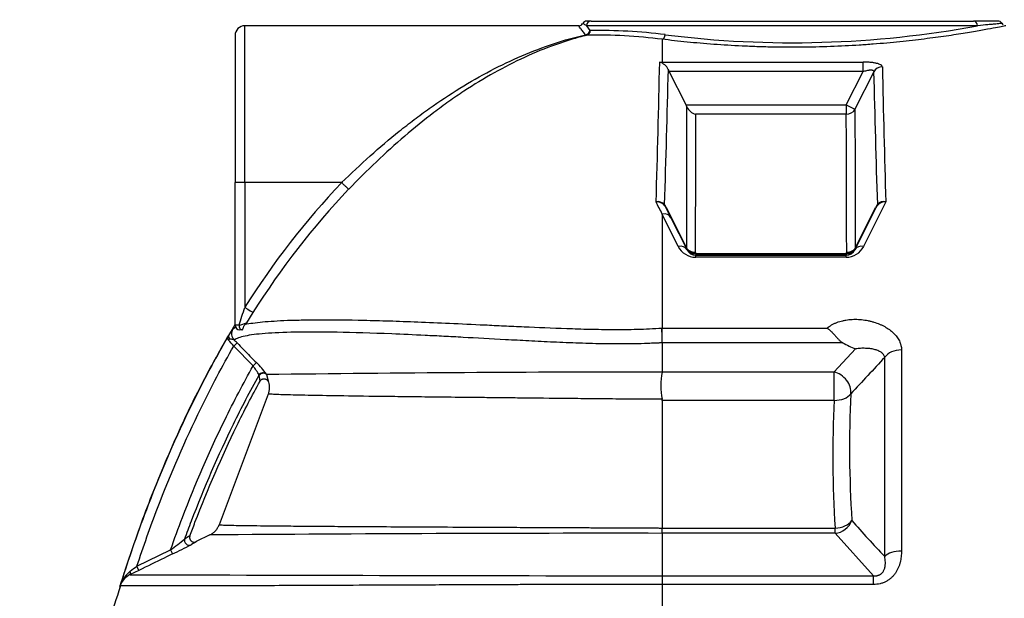
# Model space of a CAD drawing. Units: millimetres. Extents: x 0 to 16800, y 0 to 11880.
# Drawn here: x 3769 to 4830, y 9331 to 9955 of the extents above; entities that cross this region are included whole.
import ezdxf
from ezdxf.enums import TextEntityAlignment as Align

# ---------------------------------------------------------------- set-up
doc = ezdxf.new("R2010")
doc.units = ezdxf.units.MM
doc.header["$LTSCALE"] = 40
doc.layers.add('Default', color=7, linetype='Continuous')
doc.layers.add('DV1_0', color=7, linetype='Continuous')
doc.styles.add('SEACAD_Arial', font='arial.ttf')
doc.dimstyles.new('ISO', dxfattribs={"dimtxt": 140, "dimasz": 140, "dimexe": 70, "dimexo": 0, "dimgap": 35, "dimtad": 1, "dimtxsty": 'SEACAD_Arial', "dimblk1": '_SE_FILLED', "dimblk2": '_SE_FILLED', "dimsah": 1, "dimcen": 70, "dimadec": 0, "dimazin": 0, "dimtfac": 0.5, "dimtdec": 3, "dimtmove": 0, "dimatfit": 3, "dimfxl": 1, "dimarcsym": 0})

# ---------------------------------------------------------------- blocks, each defined once
blk = doc.blocks.new('SE4')
at = {"layer": 'DV1_0', "color": 7, "linetype": 'Continuous'}
for p, q in [((4011.8, 9779.1), (4011.8, 9948.1)), ((4371.6, 9948.1), (4011.8, 9948.1)), ((4379.8, 9948.1), (4383.3, 9943.1)), ((4800.9, 9948.1), (4379.8, 9948.1)), ((4384.7, 9953.1), (4380.3, 9953.1)), ((4384.7, 9953.1), (4796.4, 9953.1)), ((4822.7, 9953.1), (4796.4, 9953.1)), ((4001.3, 9937.6), (4001.3, 9779.1)), ((4380, 9937.9), (4378.5, 9938.4)), ((4383.3, 9943.1), (4383.8, 9942.8)), ((4461.3, 9933.5), (4461.3, 9909)), ((4458.5, 9908.8), (4461.3, 9909)), ((4461.3, 9909), (4677.5, 9909)), ((4677.5, 9898.8), (4677.5, 9909)), ((4467.9, 9901), (4467.9, 9901)), ((4468.9, 9898.8), (4467.9, 9901)), ((4487, 9862.8), (4468.9, 9898.8)), ((4677.5, 9898.8), (4468.9, 9898.8)), ((4659.5, 9862.8), (4677.5, 9898.8)), ((4689, 9898.4), (4668.8, 9858.1)), ((4487.9, 9860.7), (4487, 9862.8)), ((4487, 9862.8), (4659.5, 9862.8)), ((4659.5, 9862.8), (4659.5, 9852.7)), ((4659.5, 9862.8), (4668.8, 9858.1)), ((4659.5, 9852.7), (4497.3, 9852.7)), ((4001.3, 9625.6), (4001.3, 9779.1)), ((4011.8, 9779.1), (4011.8, 9644.8)), ((4116.1, 9779.1), (4011.8, 9779.1)), ((4702, 9758.5), (4678.2, 9710.4)), ((4461.3, 9745.3), (4461.3, 9622.5)), ((4478.6, 9710.4), (4461.3, 9745.3)), ((4465.7, 9752.5), (4465.3, 9752.3)), ((4465.3, 9752.3), (4470.7, 9741.3)), ((4465.7, 9752.5), (4487.8, 9708.2)), ((4668.8, 9706.8), (4691.5, 9752.3)), ((4668.9, 9708.2), (4691.1, 9752.5)), ((4691.1, 9752.5), (4691.5, 9752.3)), ((4470.7, 9741.3), (4488, 9706.8)), ((4487.8, 9708.2), (4487.4, 9708)), ((4496.8, 9704), (4497.4, 9702.9)), ((4497.4, 9702.9), (4659.4, 9702.9)), ((4497.4, 9702.9), (4497.4, 9701)), ((4659.4, 9702.9), (4660, 9704)), ((4659.4, 9702.9), (4659.4, 9701)), ((4497.4, 9701), (4659.4, 9701)), ((4497.4, 9698.7), (4497.4, 9701)), ((4659.4, 9701), (4497.4, 9701)), ((4659.4, 9698.7), (4497.4, 9698.7)), ((4659.4, 9698.7), (4659.4, 9701)), ((4020.6, 9639.2), (4013.6, 9628.2)), ((4001.2, 9625.8), (3994.1, 9614.2)), ((3998.9, 9621.6), (4001.8, 9623.4)), ((4008.6, 9620.6), (4006.3, 9620.6)), ((4008.6, 9620.6), (4009.1, 9620.6)), ((4460.9, 9622.5), (4461.3, 9622.5)), ((4461.3, 9622.5), (4638.8, 9622.5)), ((4461.3, 9610.2), (4461.3, 9622.5)), ((3994.3, 9614.4), (3993.2, 9613.1)), ((3994.3, 9614.5), (3994.3, 9614.4)), ((3999.9, 9603), (4003.5, 9606.5)), ((4461.3, 9606.6), (4461.3, 9575.2)), ((4655.7, 9606.6), (4461.3, 9606.6)), ((4461.3, 9606.6), (4461.3, 9606.6)), ((4461.3, 9606.6), (4461.3, 9606.6)), ((4020.8, 9581.7), (3999.9, 9603)), ((4646.3, 9575.2), (4669.4, 9600)), ((4719, 9598.9), (4719, 9382.3)), ((4020.8, 9581.7), (4024.3, 9585.2)), ((4700.9, 9376.5), (4700.9, 9591)), ((4461.3, 9575.2), (4646.3, 9575.2)), ((4461.3, 9575), (4461.3, 9575.2)), ((4646.3, 9544.6), (4646.3, 9575.2)), ((4027.3, 9571.2), (4027.1, 9571.7)), ((4035, 9572.8), (4035.2, 9572.3)), ((4035.2, 9572.3), (4037.3, 9564.3)), ((4036.9, 9551.3), (3984.1, 9410.5)), ((4461.3, 9544.6), (4461.2, 9545.9)), ((4461.3, 9544.6), (4461.3, 9407.1)), ((4646.3, 9544.6), (4461.3, 9544.6)), ((4461.3, 9407.1), (4647.4, 9407.1)), ((4461.3, 9407.1), (4461.3, 9407.1)), ((4647.4, 9401.4), (4647.4, 9407.1)), ((3974.2, 9399.6), (3959.6, 9392.4)), ((4461.3, 9401.4), (4461.3, 9355.6)), ((4461.3, 9401.4), (4461.3, 9401.4)), ((4647.4, 9401.4), (4461.3, 9401.4)), ((4688.9, 9355.6), (4647.4, 9401.4)), ((3895.6, 9366), (3931.9, 9383.7)), ((3931.9, 9383.7), (3934.1, 9379.2)), ((3897.8, 9361.5), (3895.6, 9366)), ((3897.8, 9361.5), (3888.2, 9356.9)), ((4461.3, 9355.6), (4688.9, 9355.6)), ((4461.3, 9355.6), (4461.3, 9346.3)), ((4688.9, 9346.3), (4688.9, 9355.6)), ((3877.4, 9345), (3877.4, 9344.9)), ((3877.4, 9345), (3877.4, 9345)), ((4461.3, 9346.3), (4461.3, 9168.8)), ((4461.3, 9346.3), (4461.3, 9346.3)), ((4688.9, 9346.3), (4461.3, 9346.3))]:
    blk.add_line(p, q, dxfattribs=at)
for centre, radius, start, end in [((4011.8, 9937.6), 10.5, 90, 180), ((4371.6, 9952.6), 4.47, 270.3206, 333.6713), ((4380, 9948.1), 5, 89.8254, 149.9163), ((4601.6, 11024.3), 1094.5, 262.7972, 280.4899), ((4822.7, 9948.1), 5, 33.2912, 90), ((4830.3, 9952.1), 3.55, 199.935, 241.4519), ((4389.5, 9354.4), 583.6, 82.9344, 90.9346), ((4394.2, 9380.2), 562.7, 82.8338, 91.0558), ((-13724.2, 10305.1), 18187.1, 358.27767, 358.75161), ((4454.8, 9894.9), 14.4, 25.1112, 75.1145), ((22841, 10292.3), 18146.8, 181.22646, 181.68559), ((-12169.9, 10288.7), 16642.3, 358.16417, 358.66501), ((20808.4, 10277.6), 16123.9, 181.34745, 181.85515), ((4501.7, 9867.3), 15.3, 205.5732, 252.9174), ((4739.5, 9187.4), 859.5, 136.4905, 147.8462), ((4739.7, 9187.3), 849.3, 136.5015, 147.8538), ((4456.7, 9749), 9.66, 42.6414, 102.4937), ((4455.1, 9746.8), 11.7, 39.3548, 92.3646), ((4447.6, 9743.7), 20, 25.8725, 36.0929), ((4708.3, 9744.3), 19, 143.5934, 154.4223), ((4701.7, 9746.8), 11.7, 88.5015, 140.6772), ((4700, 9749.1), 9.61, 78.3026, 137.3027), ((4453.4, 9746.7), 13.1, 25.3779, 34.9946), ((4703.4, 9746.7), 13.1, 145.0021, 154.6311), ((4497.4, 9719.7), 21, 206.2085, 269.8834), ((4497.4, 9711.5), 10.5, 206.5608, 270), ((4659.4, 9719.7), 21, 270.1144, 333.7937), ((4659.4, 9711.5), 10.5, 270, 333.4392), ((2570.6, 10101), 1511.7, 341.6685, 342.4337), ((3983.6, 9706.2), 83.6, 285.2625, 291.0092), ((4084.9, 9568.7), 92.9, 140.1789, 141.5366), ((4059, 9578.4), 74, 144.265, 150.8546), ((4006.3, 9625.6), 5, 180, 270), ((4174, 9606.2), 287.3, 0.7882, 3.2398), ((4002.8, 9614.6), 8.46, 180.9384, 206.2891), ((3930, 9549.8), 87.8, 37.2789, 42.8033), ((3839, 9445.1), 230.4, 44.45, 45.5418), ((4357.1, 9608.4), 104.2, 359.0132, 0.9885), ((4732.4, 9747.9), 160.8, 241.4969, 246.9202), ((3973.5, 9530.6), 74.6, 34.4665, 47.0569), ((19008.3, -3756.7), 19566.8, 136.98765, 137.14474), ((3988.5, 9554.2), 42.3, 24.4267, 40.4788), ((4431.9, -19353.9), 28928.9, 89.94181, 90.78581), ((4535.2, 9560.1), 75.4, 168.6107, 190.8563), ((4009.6, 9565.5), 18.6, 359.2516, 17.8625), ((5924.5, 9486.3), 1279.5, 177.3861, 183.5469), ((5921.9, 9493.8), 1258.9, 177.3647, 183.5759), ((5399.2, 10049.4), 969.8, 220.8325, 223.9373), ((4413.9, 9404.2), 47.5, 356.5429, 3.4665), ((3611.2, 9818.5), 540.3, 306.4098, 308.4471), ((4063.2, 9202.3), 225.3, 119.3822, 121.0067), ((4403.4, -41893.2), 51294.6, 89.9353, 90.47939), ((3686.7, 9897.9), 574.7, 295.4949, 297.7159), ((4070, 9195.2), 226, 119.2361, 120.8882), ((2716.5, 10937.5), 1964.6, 306.6174, 306.8804), ((3897.1, 9338.2), 20.7, 115.5804, 155.1351), ((3907.6, 9336.1), 31.1, 128.065, 158.6724), ((4790.3, 290128.9), 280773.5, 269.815913, 269.932867), ((3887.1, 9341.8), 10.3, 146.8244, 161.7515), ((3884.3, 9342.7), 7.3, 144.5763, 161.5357)]:
    blk.add_arc(centre, radius, start, end, dxfattribs=at)
for centre, major_axis, ratio, start_param, end_param in [((4384.7, 9948.1), (0, -5), 0.984691, 3.141593, 4.712389), ((4796.4, 9948.1), (0, 5), 0.886868, 4.712389, 6.283185), ((4378.5, 9943.1), (-4.06, -2.92), 0.916365, 0.988146, 2.476228), ((4379, 9942.8), (0.08, -5), 0.966707, 0.201075, 1.554688), ((4461.3, 9938.5), (0.61, 4.96), 0.605801, 3.342092, 4.786835), ((4698.3, 9893.8), (-10.5, -0.2), 0.961678, 4.691329, 5.781409), ((4659.5, 9862.8), (-10.5, 0), 0.958904, 1.568143, 2.658189), ((4011.8, 9779.1), (-10.5, 0), 0.000663, 4.712389, 6.283185), ((4472.8, 9760), (-8.33, -6.39), 0.521101, 5.929134, 6.171033), ((4684, 9760.1), (8.33, -6.39), 0.522835, 0.113371, 0.354517), ((4461.3, 9736.6), (-9.39, -4.7), 0.793263, 3.141593, 4.334853), ((4478.6, 9702.1), (-9.39, -4.7), 0.759943, 3.141593, 4.349328), ((4496.8, 9712.7), (9.39, 4.7), 0.793184, 3.141593, 4.334887), ((4496.8, 9712.7), (-10.5, 0), 0.824334, 0.548857, 1.573561), ((4497.4, 9711.5), (9.39, 4.7), 0.792025, 3.141593, 4.335388), ((4659.4, 9711.5), (-9.39, 4.7), 0.792025, 1.947798, 3.141593), ((4660, 9712.7), (-10.5, 0), 0.824334, 1.568031, 2.592736), ((4660, 9712.7), (-9.39, 4.7), 0.793184, 1.948299, 3.141593), ((4678.2, 9702.1), (9.39, -4.7), 0.759943, 1.933857, 3.141593), ((4011.8, 9644.8), (8.86, -5.63), 0.000559, 4.712745, 6.170513), ((4007.5, 9616.5), (-6.02, 7.99), 0.997509, 0.390703, 1.700903), ((4011.8, 9625.6), (-10.5, 0), 0.000316, 5.34661, 6.283185), ((4008.6, 9625.6), (0, -5), 0.59255, 4.711855, 6.283185), ((3989.5, 9616), (1.21, -4.85), 0.999355, 0.800276, 1.012091), ((3991.2, 9611.3), (3.3, 3.76), 0.751101, 4.861186, 5.189227), ((4719, 9585), (-20, 0), 0.697662, 4.712389, 5.838766), ((4031.4, 9569.3), (-4.73, -1.62), 0.984627, 3.59019, 5.436909), ((4646.3, 9557.8), (14.6, -13.6), 0.79133, 0.517225, 2.205546), ((4031.6, 9568.8), (-4.72, -1.65), 0.984749, 3.584513, 5.432444), ((4646.3, 9557.8), (20, -0.9), 0.658117, 4.74239, 5.870005), ((4647.4, 9420.3), (-15.3, -12.9), 0.911427, 0.913245, 2.126035), ((4647.4, 9420.3), (-20, -1.2), 0.657794, 1.530189, 2.658839), ((3951.8, 9393.6), (-2.57, 4.29), 0.978748, 0.69165, 3.054865), ((4719, 9372.1), (20, 0), 0.51011, 1.570796, 2.697173), ((3886, 9361.4), (2.17, -4.51), 0.379172, 0.012509, 1.22261), ((3873.8, 9348.9), (4.2, -2.71), 0.995286, 0.161937, 0.269013)]:
    blk.add_ellipse(centre, major_axis=major_axis, ratio=ratio, start_param=start_param, end_param=end_param, dxfattribs=at)
for points, knots in [([(4378.5, 9938.4), (4377.3, 9940), (4376.3, 9941.4), (4374.5, 9943.8), (4373.7, 9944.8), (4372.5, 9946.4), (4372, 9947.1), (4371.7, 9947.6), (4371.6, 9947.7), (4371.5, 9947.8), (4371.4, 9947.9), (4371.3, 9948.1), (4371.3, 9948.1), (4371.3, 9948.1), (4371.3, 9948.1), (4371.3, 9948.1)], [0, 0, 0, 0, 0.125, 0.125, 0.25, 0.25, 0.375, 0.375, 0.40625, 0.40625, 0.4375, 0.4375, 0.5, 0.5, 0.5017458, 0.5017458, 0.5017458, 0.5017458]), ([(4379.8, 9948.1), (4379.2, 9948.5), (4378.6, 9948.9), (4377.6, 9949.5), (4377.1, 9949.8), (4376.4, 9950.2), (4376.1, 9950.4), (4375.8, 9950.5), (4375.7, 9950.5), (4375.7, 9950.6), (4375.7, 9950.6), (4375.7, 9950.6)], [0, 0, 0, 0, 0.125, 0.125, 0.25, 0.25, 0.375, 0.375, 0.4375, 0.4375, 0.487296, 0.487296, 0.487296, 0.487296]), ([(4831.3, 9948.1), (4831.3, 9948.1), (4831.3, 9948.1), (4831.3, 9948.1), (4831.1, 9948.1), (4830.4, 9947.9), (4829.8, 9947.8), (4827.6, 9947.3), (4825.4, 9946.9), (4819.5, 9945.8), (4815.9, 9945.1), (4809.3, 9943.9), (4807, 9943.4), (4801.9, 9942.5), (4799.3, 9942.1), (4790.8, 9940.6), (4784.6, 9939.6), (4774.4, 9938), (4770.8, 9937.5), (4763.4, 9936.4), (4759.6, 9935.9), (4747.7, 9934.3), (4739.4, 9933.3), (4721.9, 9931.3), (4712.7, 9930.3), (4698.3, 9929), (4693.4, 9928.6), (4683.5, 9927.9), (4678.5, 9927.5), (4663.4, 9926.6), (4653.1, 9926.1), (4632.2, 9925.3), (4621.4, 9925), (4600.1, 9924.9), (4589.5, 9924.9), (4573.6, 9925.2), (4568.3, 9925.4), (4557.8, 9925.7), (4552.5, 9926), (4536.9, 9926.7), (4526.7, 9927.3), (4507, 9928.8), (4497.4, 9929.6), (4483.5, 9931), (4478.9, 9931.5), (4470, 9932.5), (4465.6, 9933), (4461.3, 9933.5)], [0.4988523, 0.4988523, 0.4988523, 0.4988523, 0.5, 0.5, 0.515625, 0.515625, 0.53125, 0.53125, 0.5625, 0.5625, 0.59375, 0.59375, 0.609375, 0.609375, 0.625, 0.625, 0.65625, 0.65625, 0.671875, 0.671875, 0.6875, 0.6875, 0.71875, 0.71875, 0.75, 0.75, 0.765625, 0.765625, 0.78125, 0.78125, 0.8125, 0.8125, 0.84375, 0.84375, 0.875, 0.875, 0.890625, 0.890625, 0.90625, 0.90625, 0.9375, 0.9375, 0.96875, 0.96875, 0.984375, 0.984375, 1, 1, 1, 1]), ([(4827, 9950.6), (4827, 9950.6), (4827, 9950.6), (4826.9, 9950.6), (4826.8, 9950.6), (4826.4, 9950.5), (4826, 9950.5), (4824.9, 9950.4), (4824.2, 9950.3), (4822.5, 9950.2), (4821.5, 9950.1), (4819.3, 9949.8), (4818, 9949.7), (4816, 9949.5), (4815.2, 9949.5), (4813.7, 9949.3), (4812.9, 9949.2), (4808.9, 9948.9), (4805.1, 9948.5), (4800.9, 9948.1)], [0.5063304, 0.5063304, 0.5063304, 0.5063304, 0.53125, 0.53125, 0.5625, 0.5625, 0.625, 0.625, 0.6875, 0.6875, 0.75, 0.75, 0.8125, 0.8125, 0.84375, 0.84375, 0.875, 0.875, 1, 1, 1, 1]), ([(4116.1, 9779.1), (4126.2, 9789), (4136.4, 9798.6), (4157, 9817), (4167.5, 9825.9), (4183.4, 9838.7), (4188.8, 9842.9), (4199.6, 9851.1), (4205, 9855.1), (4221.4, 9866.7), (4232.4, 9874), (4265.4, 9894.4), (4287.6, 9906.1), (4321.5, 9920.6), (4332.9, 9925), (4355.7, 9932.5), (4367.1, 9935.7), (4378.5, 9938.4)], [0, 0, 0, 0, 0.125, 0.125, 0.25, 0.25, 0.3125, 0.3125, 0.375, 0.375, 0.5, 0.5, 0.75, 0.75, 0.875, 0.875, 1, 1, 1, 1]), ([(4380, 9937.9), (4374.4, 9936.5), (4368.8, 9934.9), (4357.6, 9931.5), (4352, 9929.6), (4335.2, 9923.7), (4324.1, 9919.1), (4291.1, 9904), (4269.4, 9891.8), (4242.3, 9874), (4236.9, 9870.2), (4226.1, 9862.6), (4220.7, 9858.6), (4204.8, 9846.5), (4194.3, 9838), (4173.7, 9820.3), (4163.5, 9811.2), (4143.4, 9792.1), (4133.5, 9782.2), (4123.7, 9771.9)], [0, 0, 0, 0, 0.0625, 0.0625, 0.125, 0.125, 0.25, 0.25, 0.5, 0.5, 0.5625, 0.5625, 0.625, 0.625, 0.75, 0.75, 0.875, 0.875, 1, 1, 1, 1]), ([(4698.3, 9903.9), (4698.3, 9904.2), (4698.1, 9904.6), (4697.7, 9905.1), (4697.6, 9905.3), (4697.3, 9905.5), (4697.2, 9905.6), (4696.9, 9905.8), (4696.8, 9905.9), (4696.1, 9906.3), (4695.5, 9906.6), (4694.3, 9907), (4693.9, 9907.1), (4693, 9907.4), (4692.5, 9907.5), (4691.5, 9907.7), (4691, 9907.8), (4690, 9908), (4689.4, 9908.1), (4687.7, 9908.4), (4686.5, 9908.5), (4684.6, 9908.7), (4684, 9908.7), (4682.7, 9908.8), (4682.1, 9908.8), (4680.2, 9908.9), (4678.9, 9909), (4677.5, 9909)], [0, 0, 0, 0, 0.125, 0.125, 0.1875, 0.1875, 0.21875, 0.21875, 0.25, 0.25, 0.375, 0.375, 0.4375, 0.4375, 0.5, 0.5, 0.5625, 0.5625, 0.625, 0.625, 0.75, 0.75, 0.8125, 0.8125, 0.875, 0.875, 1, 1, 1, 1]), ([(4677.5, 9898.8), (4678.2, 9899), (4678.9, 9899.2), (4680.2, 9899.6), (4680.9, 9899.8), (4682.3, 9900.1), (4682.9, 9900.2), (4683.9, 9900.4), (4684.2, 9900.4), (4684.9, 9900.5), (4685.2, 9900.5), (4686.1, 9900.5), (4686.6, 9900.5), (4687.3, 9900.4), (4687.6, 9900.3), (4688, 9900.2), (4688.1, 9900.1), (4688.5, 9899.9), (4688.6, 9899.8), (4688.8, 9899.6), (4688.9, 9899.5), (4689, 9899.2), (4689, 9899.1), (4689, 9898.8), (4689, 9898.6), (4689, 9898.4)], [0, 0, 0, 0, 0.125, 0.125, 0.25, 0.25, 0.375, 0.375, 0.4375, 0.4375, 0.5, 0.5, 0.625, 0.625, 0.6875, 0.6875, 0.75, 0.75, 0.8125, 0.8125, 0.875, 0.875, 0.9375, 0.9375, 1, 1, 1, 1]), ([(4487.8, 9708.2), (4487.8, 9725.1), (4487.8, 9741.1), (4487.9, 9763.4), (4487.9, 9770.6), (4487.9, 9781), (4487.9, 9784.4), (4487.9, 9791.1), (4487.9, 9794.3), (4487.9, 9803.9), (4487.9, 9810), (4487.9, 9821.7), (4487.9, 9827.2), (4487.9, 9843.1), (4487.9, 9852.5), (4487.9, 9860.7)], [0, 0, 0, 0, 0.25, 0.25, 0.375, 0.375, 0.4375, 0.4375, 0.5, 0.5, 0.625, 0.625, 0.75, 0.75, 1, 1, 1, 1]), ([(4497.3, 9852.7), (4497.2, 9844.4), (4497.2, 9835.1), (4497.1, 9814.4), (4497.1, 9803), (4497, 9778.2), (4497, 9764.8), (4496.9, 9736), (4496.9, 9720.5), (4496.8, 9704)], [0, 0, 0, 0, 0.25, 0.25, 0.5, 0.5, 0.75, 0.75, 1, 1, 1, 1]), ([(4660, 9704), (4660, 9708.1), (4659.9, 9712.2), (4659.9, 9720.1), (4659.9, 9724.1), (4659.9, 9735.7), (4659.8, 9743.1), (4659.8, 9754), (4659.8, 9757.6), (4659.8, 9764.6), (4659.8, 9768), (4659.7, 9778.1), (4659.7, 9784.5), (4659.7, 9803.2), (4659.6, 9814.5), (4659.6, 9835.2), (4659.5, 9844.5), (4659.5, 9852.7)], [0, 0, 0, 0, 0.0625, 0.0625, 0.125, 0.125, 0.25, 0.25, 0.3125, 0.3125, 0.375, 0.375, 0.5, 0.5, 0.75, 0.75, 1, 1, 1, 1]), ([(4668.8, 9858.1), (4668.8, 9849.8), (4668.8, 9840.5), (4668.9, 9824.8), (4668.9, 9819.3), (4668.9, 9810.7), (4668.9, 9807.8), (4668.9, 9801.8), (4668.9, 9798.7), (4668.9, 9789.3), (4668.9, 9782.7), (4668.9, 9772.6), (4668.9, 9769.1), (4668.9, 9762.1), (4668.9, 9758.5), (4668.9, 9740.3), (4668.9, 9724.7), (4668.9, 9708.2)], [0, 0, 0, 0, 0.25, 0.25, 0.375, 0.375, 0.4375, 0.4375, 0.5, 0.5, 0.625, 0.625, 0.6875, 0.6875, 0.75, 0.75, 1, 1, 1, 1]), ([(4123.7, 9771.9), (4123.6, 9771.9), (4123.6, 9771.9), (4123.6, 9772), (4123.6, 9772), (4123.5, 9772.1), (4123.4, 9772.1), (4123.2, 9772.3), (4123, 9772.5), (4122.7, 9772.8), (4122.6, 9772.9), (4122.4, 9773.1), (4122.2, 9773.3), (4121.8, 9773.7), (4121.5, 9774), (4121, 9774.5), (4120.8, 9774.6), (4120.4, 9775), (4120.2, 9775.2), (4119.7, 9775.7), (4119.2, 9776.1), (4118.6, 9776.7), (4118.4, 9777), (4117.9, 9777.4), (4117.7, 9777.6), (4117.1, 9778.2), (4116.6, 9778.7), (4116.1, 9779.1)], [0, 0, 0, 0, 0.03125, 0.03125, 0.0625, 0.0625, 0.125, 0.125, 0.25, 0.25, 0.3125, 0.3125, 0.375, 0.375, 0.5, 0.5, 0.5625, 0.5625, 0.625, 0.625, 0.75, 0.75, 0.8125, 0.8125, 0.875, 0.875, 1, 1, 1, 1]), ([(4012.2, 9626.5), (4017.2, 9627.5), (4023.4, 9628.4), (4038.5, 9629.8), (4047.4, 9630.4), (4063, 9631), (4068.6, 9631.1), (4077.6, 9631.3), (4080.7, 9631.3), (4087.2, 9631.4), (4090.5, 9631.4), (4107.6, 9631.5), (4122.9, 9631.3), (4148.7, 9630.7), (4157.8, 9630.5), (4177.1, 9629.9), (4187.3, 9629.5), (4209, 9628.6), (4220.4, 9628.2), (4244.4, 9627.1), (4257, 9626.5), (4277, 9625.6), (4283.9, 9625.2), (4298, 9624.6), (4305.2, 9624.2), (4327.2, 9623.3), (4342.5, 9622.6), (4362.5, 9621.9), (4366.6, 9621.8), (4374.8, 9621.5), (4379, 9621.4), (4391.5, 9621.1), (4400, 9621), (4417.1, 9620.9), (4425.7, 9621), (4438.8, 9621.4), (4443.2, 9621.5), (4452.1, 9621.9), (4456.5, 9622.2), (4460.9, 9622.5)], [0, 0, 0, 0, 0.125, 0.125, 0.25, 0.25, 0.3125, 0.3125, 0.34375, 0.34375, 0.375, 0.375, 0.5, 0.5, 0.5625, 0.5625, 0.625, 0.625, 0.6875, 0.6875, 0.75, 0.75, 0.78125, 0.78125, 0.8125, 0.8125, 0.875, 0.875, 0.890625, 0.890625, 0.90625, 0.90625, 0.9375, 0.9375, 0.96875, 0.96875, 0.984375, 0.984375, 1, 1, 1, 1]), ([(4638.8, 9622.5), (4640.3, 9623.7), (4641.9, 9624.8), (4644.1, 9626.1), (4644.6, 9626.3), (4645.5, 9626.8), (4646, 9627), (4647.4, 9627.7), (4648.4, 9628.1), (4651.4, 9629.2), (4653.5, 9629.9), (4656.2, 9630.5), (4656.8, 9630.6), (4657.9, 9630.8), (4658.4, 9630.9), (4660.1, 9631.2), (4661.2, 9631.4), (4664.6, 9631.8), (4666.9, 9631.9), (4671.5, 9631.9), (4673.8, 9631.8), (4678.3, 9631.3), (4680.6, 9631), (4683.3, 9630.4), (4683.9, 9630.3), (4685, 9630.1), (4685.5, 9629.9), (4687.1, 9629.5), (4688.2, 9629.2), (4691.3, 9628.3), (4693.3, 9627.6), (4696.3, 9626.3), (4697.2, 9625.9), (4699.1, 9625), (4700, 9624.5), (4702.7, 9623), (4704.4, 9621.9), (4707.5, 9619.6), (4709, 9618.4), (4711, 9616.4), (4711.6, 9615.7), (4712.8, 9614.4), (4713.4, 9613.7), (4715, 9611.6), (4715.9, 9610.1), (4717, 9607.8), (4717.3, 9607), (4717.8, 9605.8), (4717.9, 9605.4), (4718.1, 9604.6), (4718.3, 9604.2), (4718.7, 9602.2), (4719, 9600.6), (4719, 9598.9)], [0, 0, 0, 0, 0.0625, 0.0625, 0.078125, 0.078125, 0.09375, 0.09375, 0.125, 0.125, 0.1875, 0.1875, 0.203125, 0.203125, 0.21875, 0.21875, 0.25, 0.25, 0.3125, 0.3125, 0.375, 0.375, 0.4375, 0.4375, 0.453125, 0.453125, 0.46875, 0.46875, 0.5, 0.5, 0.5625, 0.5625, 0.59375, 0.59375, 0.625, 0.625, 0.6875, 0.6875, 0.75, 0.75, 0.78125, 0.78125, 0.8125, 0.8125, 0.875, 0.875, 0.90625, 0.90625, 0.921875, 0.921875, 0.9375, 0.9375, 1, 1, 1, 1]), ([(4461.3, 9606.6), (4460.1, 9606.5), (4458.8, 9606.4), (4456.2, 9606.3), (4455, 9606.2), (4451.2, 9606.1), (4448.6, 9606), (4441, 9605.7), (4436, 9605.5), (4420.9, 9605.3), (4410.9, 9605.3), (4396, 9605.5), (4391.1, 9605.6), (4381.4, 9605.9), (4376.6, 9606), (4362.5, 9606.5), (4353.2, 9606.9), (4335.2, 9607.7), (4326.4, 9608.2), (4309.1, 9609), (4300.8, 9609.5), (4276.5, 9610.8), (4261.3, 9611.6), (4239.8, 9612.8), (4232.8, 9613.2), (4219.2, 9613.9), (4212.6, 9614.2), (4193.4, 9615.1), (4181.5, 9615.7), (4147.9, 9617), (4128.5, 9617.6), (4106.9, 9618), (4102.8, 9618.1), (4094.7, 9618.1), (4090.8, 9618.2), (4079.5, 9618.2), (4072.6, 9618.1), (4053.4, 9617.8), (4042.7, 9617.3), (4024.9, 9615.9), (4017.7, 9615), (4006.6, 9612.6), (4002.7, 9611.2), (4000.3, 9609.6)], [0, 0, 0, 0, 0.003906, 0.003906, 0.007813, 0.007813, 0.015625, 0.015625, 0.03125, 0.03125, 0.0625, 0.0625, 0.078125, 0.078125, 0.09375, 0.09375, 0.125, 0.125, 0.15625, 0.15625, 0.1875, 0.1875, 0.25, 0.25, 0.28125, 0.28125, 0.3125, 0.3125, 0.375, 0.375, 0.5, 0.5, 0.53125, 0.53125, 0.5625, 0.5625, 0.625, 0.625, 0.75, 0.75, 0.875, 0.875, 1, 1, 1, 1]), ([(4009.1, 9620.6), (4009.2, 9620.6), (4009.3, 9620.6), (4009.4, 9620.8), (4009.5, 9620.9), (4009.6, 9621.2), (4009.6, 9621.3), (4009.7, 9621.5), (4009.8, 9621.6), (4009.9, 9622), (4010, 9622.2), (4010.2, 9622.8), (4010.3, 9623.1), (4010.6, 9623.8), (4010.7, 9624.2), (4011.1, 9624.9), (4011.3, 9625.2), (4011.7, 9625.9), (4011.9, 9626.2), (4012.2, 9626.5)], [0, 0, 0, 0, 0.125, 0.125, 0.25, 0.25, 0.3125, 0.3125, 0.375, 0.375, 0.5, 0.5, 0.625, 0.625, 0.75, 0.75, 0.875, 0.875, 1, 1, 1, 1]), ([(4638.8, 9622.5), (4639, 9622.3), (4639.2, 9622.2), (4639.6, 9621.9), (4639.8, 9621.8), (4640.3, 9621.4), (4640.7, 9621.1), (4641.8, 9620.1), (4642.5, 9619.5), (4643.6, 9618.4), (4644, 9618.1), (4644.7, 9617.3), (4645.1, 9617), (4646.2, 9615.8), (4646.9, 9615.1), (4647.9, 9613.9), (4648.2, 9613.5), (4648.9, 9612.7), (4649.3, 9612.3), (4650.3, 9611.2), (4650.9, 9610.5), (4651.9, 9609.5), (4652.3, 9609.1), (4652.9, 9608.5), (4653.3, 9608.2), (4654.3, 9607.4), (4654.9, 9606.9), (4655.7, 9606.6)], [0, 0, 0, 0, 0.03125, 0.03125, 0.0625, 0.0625, 0.125, 0.125, 0.25, 0.25, 0.3125, 0.3125, 0.375, 0.375, 0.5, 0.5, 0.5625, 0.5625, 0.625, 0.625, 0.75, 0.75, 0.8125, 0.8125, 0.875, 0.875, 1, 1, 1, 1]), ([(3993.2, 9613), (3981, 9591.2), (3959.7, 9552.9), (3928.9, 9486.2), (3900.5, 9415.3), (3885.6, 9370.3), (3876.8, 9343.2)], [0, 0, 0, 0, 0.23205, 0.480366, 0.736562, 1, 1, 1, 1]), ([(3878.6, 9347.4), (3887.7, 9376.5), (3897.6, 9404.8), (3922.5, 9470), (3938.2, 9506.1), (3967.3, 9565.8), (3980.3, 9590.1), (3993.8, 9613.5)], [0, 0, 0, 0, 0.297191, 0.297191, 0.702616, 0.702616, 1, 1, 1, 1]), ([(3994.4, 9609.4), (3994.1, 9609.8), (3993.9, 9610.1), (3993.7, 9610.7), (3993.7, 9610.9), (3993.6, 9611.3), (3993.6, 9611.5), (3993.6, 9611.9), (3993.6, 9612.1), (3993.6, 9612.4), (3993.6, 9612.6), (3993.7, 9612.9), (3993.8, 9613.1), (3993.8, 9613.3), (3993.8, 9613.4), (3993.8, 9613.4), (3993.8, 9613.4), (3993.8, 9613.5), (3993.8, 9613.5), (3993.8, 9613.5)], [0, 0, 0, 0, 0.25, 0.25, 0.375, 0.375, 0.5, 0.5, 0.625, 0.625, 0.75, 0.75, 0.875, 0.875, 0.9375, 0.9375, 0.96875, 0.96875, 1, 1, 1, 1]), ([(4000.3, 9609.6), (4000.1, 9609.8), (3999.8, 9609.9), (3999, 9610.1), (3998.5, 9610.2), (3997.6, 9610.3), (3997.1, 9610.4), (3996.1, 9610.6), (3995.6, 9610.7), (3995.2, 9610.9)], [0, 0, 0, 0, 0.25, 0.25, 0.5, 0.5, 0.75, 0.75, 1, 1, 1, 1]), ([(4003.5, 9606.5), (4005.8, 9604.1), (4008.1, 9601.7), (4010.5, 9599.3), (4015.1, 9594.6), (4019.7, 9589.9), (4024.3, 9585.2)], [0, 0, 0, 0, 0.335826, 0.335826, 0.335826, 1, 1, 1, 1]), ([(3895.6, 9366), (3902.6, 9387.3), (3910.1, 9408.2), (3932.2, 9466), (3947.7, 9501.8), (3975.7, 9559.1), (3987.6, 9581.5), (3999.9, 9603)], [0, 0, 0, 0, 0.246052, 0.246052, 0.695268, 0.695268, 1, 1, 1, 1]), ([(4700.9, 9591), (4700.8, 9591.5), (4700.6, 9592.1), (4700.2, 9593.1), (4699.9, 9593.5), (4699.4, 9594.2), (4699.2, 9594.4), (4698.8, 9594.8), (4698.6, 9595), (4698, 9595.6), (4697.5, 9596), (4696, 9597), (4694.8, 9597.6), (4692.9, 9598.4), (4692.2, 9598.7), (4690.9, 9599.1), (4690.2, 9599.3), (4688, 9599.8), (4686.5, 9600.1), (4684.2, 9600.4), (4683.4, 9600.5), (4681.7, 9600.6), (4680.9, 9600.6), (4678.4, 9600.7), (4676.6, 9600.7), (4673.1, 9600.4), (4671.2, 9600.3), (4669.4, 9600)], [0, 0, 0, 0, 0.0625, 0.0625, 0.125, 0.125, 0.15625, 0.15625, 0.1875, 0.1875, 0.25, 0.25, 0.375, 0.375, 0.4375, 0.4375, 0.5, 0.5, 0.625, 0.625, 0.6875, 0.6875, 0.75, 0.75, 0.875, 0.875, 1, 1, 1, 1]), ([(3931.9, 9383.7), (3936, 9395.4), (3940.3, 9407), (3958.7, 9455), (3973.9, 9490.1), (4000, 9543.5), (4010.2, 9562.9), (4020.8, 9581.7)], [0, 0, 0, 0, 0.163206, 0.163206, 0.68522, 0.68522, 1, 1, 1, 1]), ([(3947.1, 9395.3), (3949.5, 9401.8), (3951.9, 9408.3), (3968.3, 9451), (3983.4, 9485.8), (4008.4, 9537), (4017.6, 9554.7), (4027.1, 9571.7)], [0, 0, 0, 0, 0.102112, 0.102112, 0.681188, 0.681188, 1, 1, 1, 1]), ([(3952.7, 9398.6), (3954.5, 9403.5), (3956.3, 9408.4), (3972, 9449.4), (3987.1, 9484.1), (4011.2, 9533.6), (4019.6, 9549.6), (4028.2, 9565.3)], [0, 0, 0, 0, 0.082121, 0.082121, 0.693117, 0.693117, 1, 1, 1, 1]), ([(4028.2, 9565.3), (4028.4, 9565.7), (4028.7, 9566.1), (4029.4, 9566.8), (4029.8, 9567.1), (4030.4, 9567.4), (4030.7, 9567.5), (4031.1, 9567.7), (4031.4, 9567.7), (4031.8, 9567.8), (4032.1, 9567.9), (4032.6, 9567.9), (4032.8, 9567.9), (4033.3, 9567.8), (4033.5, 9567.8), (4034, 9567.6), (4034.2, 9567.6), (4034.7, 9567.4), (4034.9, 9567.3), (4035.3, 9567), (4035.5, 9566.9), (4035.9, 9566.5), (4036, 9566.4), (4036.4, 9566), (4036.5, 9565.8), (4036.9, 9565.2), (4037.1, 9564.8), (4037.3, 9564.3)], [0, 0, 0, 0, 0.125, 0.125, 0.25, 0.25, 0.3125, 0.3125, 0.375, 0.375, 0.4375, 0.4375, 0.5, 0.5, 0.5625, 0.5625, 0.625, 0.625, 0.6875, 0.6875, 0.75, 0.75, 0.8125, 0.8125, 0.875, 0.875, 1, 1, 1, 1]), ([(4037.3, 9564.3), (4037.6, 9563.2), (4037.8, 9562.2), (4038.1, 9560), (4038.2, 9558.9), (4038.1, 9556.7), (4038, 9555.6), (4037.6, 9553.4), (4037.3, 9552.4), (4036.9, 9551.3)], [0, 0, 0, 0, 0.25, 0.25, 0.5, 0.5, 0.75, 0.75, 1, 1, 1, 1]), ([(4461.2, 9545.9), (4459, 9546), (4456.8, 9546), (4452.3, 9546), (4450, 9546), (4445.3, 9545.9), (4442.9, 9545.9), (4438.1, 9545.9), (4435.6, 9545.9), (4428.3, 9545.9), (4423.4, 9545.9), (4413.7, 9546), (4408.9, 9546.1), (4394.9, 9546.2), (4385.9, 9546.3), (4372.6, 9546.4), (4368.3, 9546.5), (4359.8, 9546.6), (4355.6, 9546.6), (4335.1, 9546.8), (4320, 9547), (4298.4, 9547.2), (4291.4, 9547.3), (4277.9, 9547.4), (4271.5, 9547.5), (4252.6, 9547.7), (4240.8, 9547.8), (4218.6, 9548.1), (4208.1, 9548.2), (4193.2, 9548.3), (4188.3, 9548.4), (4178.9, 9548.5), (4174.4, 9548.6), (4161.2, 9548.7), (4153, 9548.8), (4129.7, 9549.2), (4116.1, 9549.4), (4092.3, 9549.7), (4082, 9549.9), (4068.6, 9550.2), (4064.6, 9550.3), (4057.1, 9550.5), (4053.8, 9550.6), (4047.7, 9550.8), (4045.1, 9550.9), (4041.6, 9551.1), (4040.6, 9551.1), (4039.1, 9551.2), (4038.6, 9551.2), (4037.7, 9551.3), (4037.3, 9551.3), (4036.9, 9551.3)], [0, 0, 0, 0, 0.007812, 0.007812, 0.015625, 0.015625, 0.023437, 0.023437, 0.03125, 0.03125, 0.046875, 0.046875, 0.0625, 0.0625, 0.09375, 0.09375, 0.109375, 0.109375, 0.125, 0.125, 0.1875, 0.1875, 0.21875, 0.21875, 0.25, 0.25, 0.3125, 0.3125, 0.375, 0.375, 0.40625, 0.40625, 0.4375, 0.4375, 0.5, 0.5, 0.625, 0.625, 0.75, 0.75, 0.8125, 0.8125, 0.875, 0.875, 0.9375, 0.9375, 0.96875, 0.96875, 0.984375, 0.984375, 1, 1, 1, 1]), ([(3974.2, 9399.6), (3974.8, 9399.9), (3975.3, 9400.2), (3976.4, 9400.9), (3976.9, 9401.2), (3978.4, 9402.3), (3979.4, 9403.2), (3981.1, 9405.1), (3981.8, 9406.1), (3983.1, 9408.2), (3983.7, 9409.3), (3984.1, 9410.5)], [0, 0, 0, 0, 0.125, 0.125, 0.25, 0.25, 0.5, 0.5, 0.75, 0.75, 1, 1, 1, 1]), ([(3984.1, 9410.5), (3984.2, 9410.5), (3984.2, 9410.5), (3984.3, 9410.5), (3984.4, 9410.5), (3984.8, 9410.5), (3985.2, 9410.4), (3986.1, 9410.4), (3986.8, 9410.4), (3989.2, 9410.3), (3991.3, 9410.2), (3998.8, 9410), (4005.5, 9409.9), (4022.9, 9409.7), (4033.4, 9409.5), (4052.5, 9409.3), (4059.4, 9409.3), (4070.7, 9409.2), (4074.7, 9409.1), (4082.8, 9409.1), (4087, 9409.1), (4100, 9409), (4109.3, 9408.9), (4129.3, 9408.8), (4139.9, 9408.7), (4162.8, 9408.6), (4175, 9408.5), (4201.4, 9408.3), (4215.3, 9408.3), (4245.2, 9408.1), (4261.1, 9408), (4286.9, 9407.9), (4295.7, 9407.9), (4313.9, 9407.8), (4323.3, 9407.7), (4342.6, 9407.7), (4352.6, 9407.6), (4368.1, 9407.5), (4373.3, 9407.5), (4383.9, 9407.5), (4389.2, 9407.4), (4405.4, 9407.4), (4416.3, 9407.3), (4433.1, 9407.3), (4438.8, 9407.2), (4447.2, 9407.2), (4450, 9407.2), (4454.3, 9407.2), (4455.7, 9407.2), (4457.8, 9407.1), (4458.5, 9407.1), (4459.9, 9407.1), (4460.6, 9407.1), (4461.3, 9407.1)], [0, 0, 0, 0, 0.003906, 0.003906, 0.007813, 0.015625, 0.03125, 0.03125, 0.0625, 0.0625, 0.125, 0.125, 0.25, 0.25, 0.375, 0.375, 0.4375, 0.4375, 0.46875, 0.46875, 0.5, 0.5, 0.5625, 0.5625, 0.625, 0.625, 0.6875, 0.6875, 0.75, 0.75, 0.8125, 0.8125, 0.84375, 0.84375, 0.875, 0.875, 0.90625, 0.90625, 0.921875, 0.921875, 0.9375, 0.9375, 0.96875, 0.96875, 0.984375, 0.984375, 0.992188, 0.992188, 0.996094, 0.996094, 0.998047, 0.998047, 1, 1, 1, 1]), ([(3952.7, 9398.6), (3952.5, 9398.1), (3952.4, 9397.6), (3952.3, 9396.9), (3952.4, 9396.6), (3952.4, 9396.1), (3952.4, 9395.9), (3952.6, 9395.4), (3952.6, 9395.1), (3952.8, 9394.7), (3952.9, 9394.5), (3953.2, 9394), (3953.4, 9393.8), (3953.7, 9393.5), (3953.9, 9393.3), (3954.4, 9392.8), (3954.8, 9392.5), (3955.5, 9392.2), (3955.8, 9392.1), (3956.2, 9392), (3956.5, 9391.9), (3957, 9391.9), (3957.2, 9391.9), (3957.7, 9391.9), (3958, 9391.9), (3958.7, 9392), (3959.2, 9392.2), (3959.6, 9392.4)], [0, 0, 0, 0, 0.125, 0.125, 0.1875, 0.1875, 0.25, 0.25, 0.3125, 0.3125, 0.375, 0.375, 0.4375, 0.4375, 0.5, 0.5, 0.625, 0.625, 0.6875, 0.6875, 0.75, 0.75, 0.8125, 0.8125, 0.875, 0.875, 1, 1, 1, 1]), ([(3934.1, 9379.2), (3931.1, 9377.7), (3928.1, 9376.3), (3925.1, 9374.8), (3916, 9370.4), (3906.9, 9365.9), (3897.8, 9361.5)], [0, 0, 0, 0, 0.2477, 0.2477, 0.2477, 1, 1, 1, 1]), ([(4719, 9382.3), (4719, 9380.2), (4718.8, 9378.2), (4718.4, 9374.1), (4718, 9372.1), (4717.4, 9369.6), (4717.2, 9369.1), (4716.9, 9368), (4716.8, 9367.5), (4716.3, 9366), (4715.9, 9365.1), (4714.6, 9362.2), (4713.6, 9360.3), (4711.8, 9357.6), (4711.1, 9356.7), (4709.7, 9355.1), (4708.9, 9354.3), (4707.3, 9352.8), (4706.4, 9352), (4704.5, 9350.7), (4703.5, 9350.1), (4701.5, 9349), (4700.4, 9348.6), (4698.2, 9347.7), (4697.1, 9347.4), (4693.6, 9346.6), (4691.3, 9346.3), (4688.9, 9346.3)], [0, 0, 0, 0, 0.125, 0.125, 0.25, 0.25, 0.28125, 0.28125, 0.3125, 0.3125, 0.375, 0.375, 0.5, 0.5, 0.5625, 0.5625, 0.625, 0.625, 0.6875, 0.6875, 0.75, 0.75, 0.8125, 0.8125, 0.875, 0.875, 1, 1, 1, 1]), ([(4688.9, 9355.6), (4689.6, 9355.6), (4690.4, 9355.6), (4691.5, 9355.6), (4691.9, 9355.7), (4692.6, 9355.8), (4693, 9355.9), (4693.7, 9356.1), (4694.1, 9356.2), (4694.8, 9356.4), (4695.1, 9356.6), (4696.1, 9357.1), (4696.7, 9357.5), (4697.7, 9358.3), (4698.2, 9358.8), (4698.8, 9359.6), (4699, 9359.8), (4699.3, 9360.3), (4699.5, 9360.6), (4699.9, 9361.3), (4700.2, 9361.9), (4700.6, 9362.9), (4700.8, 9363.4), (4701.1, 9364.5), (4701.2, 9365), (4701.4, 9366.1), (4701.4, 9366.6), (4701.6, 9368.2), (4701.6, 9369.3), (4701.6, 9371.3), (4701.5, 9372.4), (4701.3, 9374.4), (4701.1, 9375.5), (4700.9, 9376.5)], [0, 0, 0, 0, 0.0625, 0.0625, 0.09375, 0.09375, 0.125, 0.125, 0.15625, 0.15625, 0.1875, 0.1875, 0.25, 0.25, 0.3125, 0.3125, 0.34375, 0.34375, 0.375, 0.375, 0.4375, 0.4375, 0.5, 0.5, 0.5625, 0.5625, 0.625, 0.625, 0.75, 0.75, 0.875, 0.875, 1, 1, 1, 1]), ([(3877.9, 9344.7), (3873.4, 9330.7), (3861.2, 9293), (3845.4, 9230.5), (3836.8, 9187.3), (3833, 9167.4)], [0, 0, 0, 0, 0.219971, 0.697966, 1, 1, 1, 1]), ([(4461.3, 9346.3), (4460.5, 9346.3), (4459.6, 9346.3), (4457.9, 9346.3), (4455.4, 9346.3), (4452.9, 9346.3), (4447.8, 9346.3), (4444.5, 9346.3), (4434.4, 9346.3), (4427.8, 9346.3), (4407.9, 9346.3), (4394.8, 9346.3), (4368.9, 9346.3), (4356.1, 9346.2), (4337, 9346.2), (4330.7, 9346.2), (4318.3, 9346.1), (4312.2, 9346.1), (4282, 9346), (4259.1, 9345.9), (4231.8, 9345.8), (4226.4, 9345.8), (4215.8, 9345.7), (4210.6, 9345.7), (4195.2, 9345.7), (4185.4, 9345.6), (4156.7, 9345.5), (4138.9, 9345.4), (4113.8, 9345.3), (4105.7, 9345.3), (4089.9, 9345.2), (4082.3, 9345.2), (4060.4, 9345.1), (4046.9, 9345), (4021.8, 9344.9), (4010.1, 9344.9), (3988.6, 9344.8), (3978.6, 9344.8), (3964.8, 9344.8), (3960.4, 9344.8), (3952, 9344.8), (3947.9, 9344.8), (3928.6, 9344.7), (3916.2, 9344.7), (3896.6, 9344.7), (3889.4, 9344.8), (3879.7, 9344.8), (3877.3, 9344.9), (3877.4, 9344.9)], [0, 0, 0, 0, 0.001953, 0.001953, 0.003906, 0.007813, 0.007813, 0.015625, 0.015625, 0.03125, 0.03125, 0.0625, 0.0625, 0.09375, 0.09375, 0.109375, 0.109375, 0.125, 0.125, 0.1875, 0.1875, 0.203125, 0.203125, 0.21875, 0.21875, 0.25, 0.25, 0.3125, 0.3125, 0.34375, 0.34375, 0.375, 0.375, 0.4375, 0.4375, 0.5, 0.5, 0.5625, 0.5625, 0.59375, 0.59375, 0.625, 0.625, 0.75, 0.75, 0.875, 0.875, 1, 1, 1, 1])]:
    blk.add_open_spline(points, degree=3, knots=knots, dxfattribs=at)
blk.add_open_spline([(4461.3, 9745.3), (4459.1, 9749.8), (4456.8, 9754.1), (4454.6, 9758.4)], degree=3, dxfattribs=at)
blk = doc.blocks.new('DMBLK92')
at = {"layer": 'Default', "linetype": 'Continuous'}
for points in [[(3350.9, 9848.1), (3397.6, 9848.1), (3374.2, 9988.1)], [(3350.9, 7778.1), (3374.2, 7638.1), (3397.6, 7778.1)]]:
    blk.add_hatch(color=7, dxfattribs=at).paths.add_polyline_path(points)
at = {"layer": 'Default', "color": 7, "linetype": 'Continuous'}
for p, q in [((5696.8, 9988.1), (3304.2, 9988.1)), ((3374.2, 9988.1), (3374.2, 7638.1)), ((4461.3, 7638.1), (3304.2, 7638.1))]:
    blk.add_line(p, q, dxfattribs=at)
at = {"layer": 'Default', "color": 7, "linetype": 'Continuous', "style": 'SEACAD_Arial'}
blk.add_text('2350', height=140, rotation=90, dxfattribs=at).set_placement((3199.2, 8594), align=Align.TOP_LEFT)
blk = doc.blocks.new('_SE_FILLED')
at = {"color": 0}
blk.add_line((0, 0), (-1, 0), dxfattribs=at)
blk.add_solid([(0, 0), (-1, -0.1665), (-1, 0.1665), (0, 0)], dxfattribs=at)
blk = doc.blocks.new('DMBLK93')
at = {"layer": 'Default', "linetype": 'Continuous'}
for points in [[(2930.9, 10348.1), (2977.6, 10348.1), (2954.2, 10488.1)], [(2930.9, 7778.1), (2954.2, 7638.1), (2977.6, 7778.1)]]:
    blk.add_hatch(color=7, dxfattribs=at).paths.add_polyline_path(points)
at = {"layer": 'Default', "color": 7, "linetype": 'Continuous'}
for p, q in [((5696.8, 10488.1), (2884.2, 10488.1)), ((2954.2, 10488.1), (2954.2, 7638.1)), ((4461.3, 7638.1), (2884.2, 7638.1))]:
    blk.add_line(p, q, dxfattribs=at)
at = {"layer": 'Default', "color": 7, "linetype": 'Continuous', "style": 'SEACAD_Arial'}
blk.add_text('2850', height=140, rotation=90, dxfattribs=at).set_placement((2779.2, 8844), align=Align.TOP_LEFT)

msp = doc.modelspace()

# ---------------------------------------------------------------- block references
at = {"layer": 'Default'}
msp.add_blockref('SE4', (0, 0), dxfattribs=at)

# ---------------------------------------------------------------- dimensions: what is measured, and where the dimension line sits
at = {"layer": 'Default', "color": 7, "linetype": 'Continuous'}
for base, p1, picture, middle in [((2954.249, 7638.115), (5696.826, 10488.115), 'DMBLK93', (2954.249, 9063.115)), ((3374.249, 7638.115), (5696.826, 9988.115), 'DMBLK92', (3374.249, 8813.115))]:
    dim = msp.add_linear_dim(base=base, p1=p1, p2=(4461.326, 7638.115), angle=90, text='\\A1;<>', dimstyle='ISO', dxfattribs=at)
    dim.commit()
    dim.dimension.update_dxf_attribs({"geometry": picture, "text_midpoint": middle, "dimtype": 160})

doc.saveas('drawing.dxf')
